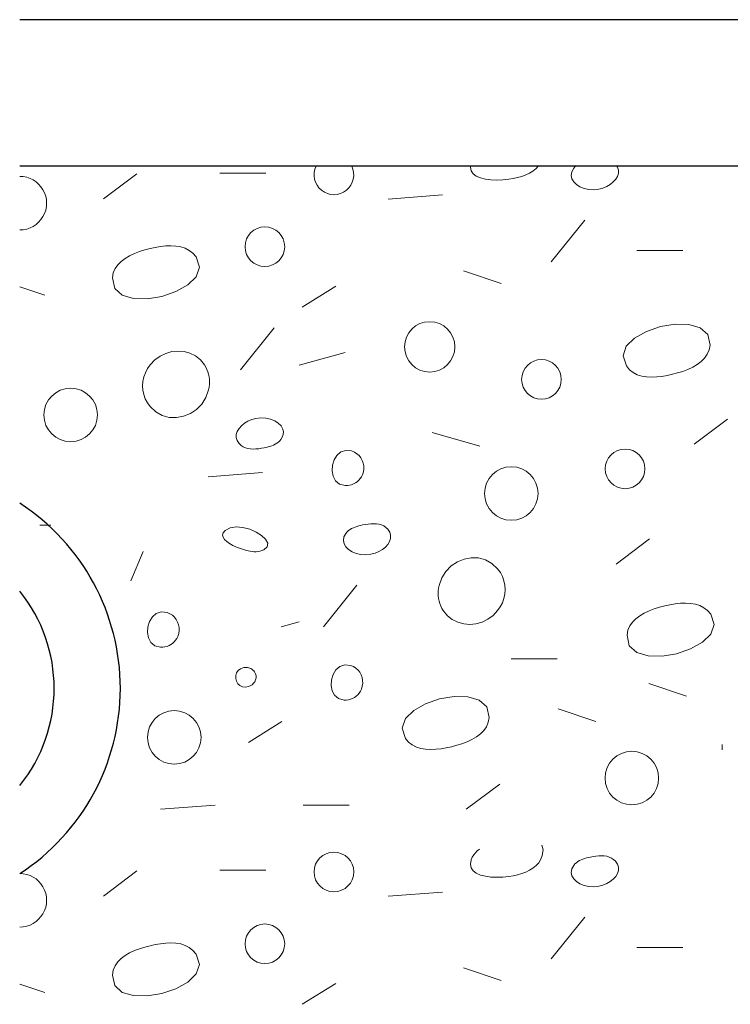
# Model space of a CAD drawing. Units: metres. Extents: x 0.04 to 1.81, y 1.31 to 2.15.
# Drawn here: x 0.54 to 0.59, y 1.68 to 1.74 of the extents above; entities that cross this region are included whole.
import ezdxf

# ---------------------------------------------------------------- set-up
doc = ezdxf.new("R2010")
doc.units = ezdxf.units.M
doc.header["$MEASUREMENT"] = 0
doc.layers.add('01 Konstruktion', color=7, linetype='Continuous')
doc.layers.add('03 Verkleidung _ Böden', color=7, linetype='Continuous')

# ---------------------------------------------------------------- blocks, each defined once
blk = doc.blocks.new('*X2')
at = {"layer": '03 Verkleidung _ Böden', "color": 8, "linetype": 'Continuous', "lineweight": 0}
for p, q in [((0.5684033493620576, 1.734474417073804), (0.5684159554871397, 1.734542185651241)), ((0.5684509752535437, 1.734219220938203), (0.5684033493620576, 1.734474417073804)), ((0.5685900304178119, 1.734011266363478), (0.5684509752535437, 1.734219220938203)), ((0.5726786878033693, 1.734198631275703), (0.5724427851804205, 1.734051699905636)), ((0.572888704732229, 1.73437149490497), (0.5726786878033693, 1.734198631275703)), ((0.5730414225716066, 1.734542185651241), (0.572888704732229, 1.73437149490497)), ((0.5752900627575782, 1.733903484950161), (0.5753285358655181, 1.734142892624404)), ((0.5753285358655181, 1.734142892624404), (0.5754642804750009, 1.734387518745766)), ((0.5754642804750009, 1.734387518745766), (0.5755495341088338, 1.734485956034505)), ((0.5755495341088338, 1.734485956034505), (0.5756108485624051, 1.734542185651241)), ((0.5784095447741894, 1.734542185651241), (0.5784584719687477, 1.734468781867559)), ((0.5784584719687477, 1.734468781867559), (0.5785205502774958, 1.734257613626336)), ((0.5785205502774958, 1.734257613626336), (0.5785153378413971, 1.734045046740968)), ((0.5433243545702374, 1.732291532418271), (0.545610647850905, 1.734006252378771)), ((0.5512855000806042, 1.734051733408611), (0.554429153341523, 1.734051733408611)), ((0.5688075242251981, 1.733847675232982), (0.5685900304178119, 1.734011266363478)), ((0.569090466046038, 1.733725569430068), (0.5688075242251981, 1.733847675232982)), ((0.5694258652506657, 1.733642070838089), (0.569090466046038, 1.733725569430068)), ((0.5698007312094179, 1.733594301340399), (0.5694258652506657, 1.733642070838089)), ((0.5702020732926286, 1.733579382820351), (0.5698007312094179, 1.733594301340399)), ((0.5706169008706344, 1.733594437161298), (0.5702020732926286, 1.733579382820351)), ((0.57103222331377, 1.733636586246593), (0.5706169008706344, 1.733594437161298)), ((0.5713301672674086, 1.733683616619246), (0.57103222331377, 1.733636586246593)), ((0.5716246879068768, 1.733746659151572), (0.5713301672674086, 1.733683616619246)), ((0.5719112927561906, 1.733827697863475), (0.5716246879068768, 1.733746659151572)), ((0.5721854893393662, 1.733928716774862), (0.5719112927561906, 1.733827697863475)), ((0.5724427851804205, 1.734051699905636), (0.5721854893393662, 1.733928716774862)), ((0.5753379857218969, 1.733675816537978), (0.5752900627575782, 1.733903484950161)), ((0.5754614293291899, 1.733466408202794), (0.5753379857218969, 1.733675816537978)), ((0.5756495181501734, 1.733281780759552), (0.5754614293291899, 1.733466408202794)), ((0.5781655144571746, 1.73345141480785), (0.5779606974348438, 1.733285713933761)), ((0.5783308640919206, 1.733636701272938), (0.5781655144571746, 1.73345141480785)), ((0.5784497904997671, 1.73383632727024), (0.5783308640919206, 1.733636701272938)), ((0.5785153378413971, 1.734045046740968), (0.5784497904997671, 1.73383632727024)), ((0.5758913767555632, 1.73312845502319), (0.5756495181501734, 1.733281780759552)), ((0.5761761297160751, 1.733012951808648), (0.5758913767555632, 1.73312845502319)), ((0.5764929016024248, 1.732941791930867), (0.5761761297160751, 1.733012951808648)), ((0.5768308169853286, 1.732921496204788), (0.5764929016024248, 1.732941791930867)), ((0.5771790004355021, 1.732958585445349), (0.5768308169853286, 1.732921496204788)), ((0.5774604845846919, 1.733034053193724), (0.5771790004355021, 1.732958585445349)), ((0.5777233688642444, 1.733144844709458), (0.5774604845846919, 1.733034053193724)), ((0.5779606974348438, 1.733285713933761), (0.5777233688642444, 1.733144844709458)), ((0.5627828762687198, 1.732280220962576), (0.5664981028498063, 1.732566007622659)), ((0.573928556011977, 1.727993421061323), (0.576214849292645, 1.730851287662158)), ((0.5461500244306777, 1.728803034269365), (0.5457919888204871, 1.728691923230994)), ((0.5465097760065126, 1.728896713912494), (0.5461500244306777, 1.728803034269365)), ((0.5468622750345159, 1.728974017462736), (0.5465097760065126, 1.728896713912494)), ((0.5472204727583486, 1.729035716607983), (0.5468622750345159, 1.728974017462736)), ((0.5475790543585813, 1.729076457926584), (0.5472204727583486, 1.729035716607983)), ((0.5479327050157864, 1.729090887996894), (0.5475790543585813, 1.729076457926584)), ((0.5482761099105348, 1.729073653397264), (0.5479327050157864, 1.729090887996894)), ((0.5486039542233979, 1.729019400706046), (0.5482761099105348, 1.729073653397264)), ((0.5489109231349477, 1.728922776501591), (0.5486039542233979, 1.729019400706046)), ((0.5491917018257556, 1.728778427362252), (0.5489109231349477, 1.728922776501591)), ((0.5494409754763926, 1.728580999866379), (0.5491917018257556, 1.728778427362252)), ((0.5829295128283104, 1.728773250571564), (0.5797858595673916, 1.728773250571564)), ((0.5448071958974147, 1.728230726960811), (0.5445350422634351, 1.728026615557855)), ((0.5451126727424919, 1.728408097055079), (0.5448071958974147, 1.728230726960811)), ((0.5454435709873041, 1.728561053319019), (0.5451126727424919, 1.728408097055079)), ((0.5457919888204871, 1.728691923230994), (0.5454435709873041, 1.728561053319019)), ((0.5496534292674305, 1.728325140592326), (0.5494409754763926, 1.728580999866379)), ((0.5498790401392702, 1.727624218542748), (0.549653429267431, 1.728325140592326)), ((0.544122311874223, 1.727528858912429), (0.543997538741717, 1.727230558713236)), ((0.5443041136519166, 1.727793435367848), (0.544122311874223, 1.727528858912429)), ((0.5445350422634351, 1.728026615557855), (0.5443041136519166, 1.727793435367848)), ((0.5496576990382195, 1.726979148481819), (0.5498790401392702, 1.727624218542748)), ((0.543997538741717, 1.727230558713236), (0.5439376960657619, 1.726896207291909)), ((0.5439376960657619, 1.726896207291909), (0.5440923538919339, 1.726174377131802)), ((0.5490905809381114, 1.726415488307091), (0.5496576990382195, 1.726979148481819)), ((0.5704966807292456, 1.726521578706121), (0.5679246007884945, 1.727378938686372)), ((0.5376002448124232, 1.726281493286204), (0.5393233413290678, 1.725707127780655)), ((0.5440923538919339, 1.726174377131802), (0.5446094595358829, 1.725712862140753)), ((0.5482788608127794, 1.725958795916116), (0.5490905809381114, 1.726415488307091)), ((0.5569144085572809, 1.724894623866332), (0.5592007018379489, 1.726323557166749)), ((0.5446094595358829, 1.725712862140753), (0.5453878380237754, 1.725486104421211)), ((0.5453878380237754, 1.725486104421211), (0.5463263143817779, 1.725468546075624)), ((0.5463263143817779, 1.725468546075624), (0.5473237136360573, 1.725634629206443)), ((0.5473237136360573, 1.725634629206443), (0.5482788608127794, 1.725958795916116)), ((0.5549870039253247, 1.723475199123464), (0.5527007106446568, 1.720617332522629)), ((0.5813928398678511, 1.723567091175604), (0.5804376926911284, 1.723242924465932)), ((0.58239023912213, 1.723733174306423), (0.5813928398678511, 1.723567091175604)), ((0.5833287154801324, 1.723715615960837), (0.58239023912213, 1.723733174306423)), ((0.584107093968025, 1.723488858241294), (0.5833287154801324, 1.723715615960837)), ((0.584624199611974, 1.723027343250245), (0.584107093968025, 1.723488858241294)), ((0.5796259725657965, 1.722786232074956), (0.5790588544656884, 1.722222571900228)), ((0.5804376926911284, 1.723242924465932), (0.5796259725657965, 1.722786232074956)), ((0.584778857438146, 1.722305513090138), (0.584624199611974, 1.723027343250245)), ((0.5790588544656884, 1.722222571900228), (0.5788375133646376, 1.721577501839299)), ((0.5847190147621913, 1.721971161668811), (0.584778857438146, 1.722305513090138)), ((0.5468293622226083, 1.721290166899508), (0.5471895274000019, 1.721550400383747)), ((0.5471895274000019, 1.721550400383747), (0.5475823036792887, 1.721738920006599)), ((0.5475823036792887, 1.721738920006599), (0.5479955991338904, 1.721854639301082)), ((0.5479955991338904, 1.721854639301082), (0.5484173218372305, 1.721896471800205)), ((0.5484173218372305, 1.721896471800205), (0.5488353798627298, 1.721863331036981)), ((0.5488353798627298, 1.721863331036981), (0.5492376812838115, 1.721754130544424)), ((0.5492376812838115, 1.721754130544424), (0.5496121341738976, 1.721567783855545)), ((0.5496121341738976, 1.721567783855545), (0.5499466466064097, 1.721303204503357)), ((0.5598455973843454, 1.721795781913446), (0.5567019441234266, 1.720938421933195)), ((0.5788375133646376, 1.721577501839299), (0.5790631242364769, 1.720876579789721)), ((0.5841815112404732, 1.721175104824193), (0.5844124398519913, 1.721408285014199)), ((0.5844124398519913, 1.721408285014199), (0.5845942416296853, 1.721672861469618)), ((0.5845942416296853, 1.721672861469618), (0.5847190147621913, 1.721971161668811)), ((0.5461891908703428, 1.720414981382437), (0.5463317122094057, 1.720694805171091)), ((0.5463317122094057, 1.720694805171091), (0.5465139000736859, 1.720959306020873)), ((0.5465139000736859, 1.720959306020873), (0.5468293622226083, 1.721290166899508)), ((0.5499466466064097, 1.721303204503357), (0.5502291266547706, 1.720959306020873)), ((0.5502291266547711, 1.720959306020873), (0.550321786131793, 1.72080413748528)), ((0.550321786131793, 1.72080413748528), (0.5503999193836552, 1.720643213863194)), ((0.5790631242364773, 1.720876579789721), (0.5792755780275153, 1.720620720515668)), ((0.5832729825166042, 1.720640667063029), (0.583603880761416, 1.720793623326969)), ((0.583603880761416, 1.720793623326969), (0.5839093576064932, 1.720970993421236)), ((0.5839093576064932, 1.720970993421236), (0.5841815112404732, 1.721175104824193)), ((0.5460243772681378, 1.719825254126721), (0.5460866434315649, 1.720123806939462)), ((0.5460866434315649, 1.720123806939462), (0.5461891908703428, 1.720414981382437)), ((0.5503999193836552, 1.720643213863194), (0.5504636336772083, 1.720477334690342)), ((0.5504636336772083, 1.720477334690342), (0.5505130362793028, 1.720307299502458)), ((0.5505130362793028, 1.720307299502458), (0.5505482344567892, 1.720133907835271)), ((0.5505482344567892, 1.720133907835271), (0.5505693354765172, 1.719957959224512)), ((0.5792755780275153, 1.720620720515668), (0.5795248516781523, 1.720423293019796)), ((0.5795248516781523, 1.720423293019796), (0.5798056303689602, 1.720278943880456)), ((0.5798056303689602, 1.720278943880456), (0.58011259928051, 1.720182319676002)), ((0.58011259928051, 1.720182319676002), (0.5804404435933731, 1.720128066984783)), ((0.5804404435933731, 1.720128066984783), (0.5807838484881219, 1.720110832385153)), ((0.5807838484881219, 1.720110832385153), (0.581137499145327, 1.720125262455463)), ((0.581137499145327, 1.720125262455463), (0.5814960807455593, 1.720166003774065)), ((0.5814960807455593, 1.720166003774065), (0.5818542784693924, 1.720227702919311)), ((0.5818542784693924, 1.720227702919311), (0.5822067774973952, 1.720305006469553)), ((0.5822067774973952, 1.720305006469553), (0.5825665290732306, 1.720398686112682)), ((0.5825665290732306, 1.720398686112682), (0.5829245646834212, 1.720509797151054)), ((0.5829245646834212, 1.720509797151054), (0.5832729825166042, 1.720640667063029)), ((0.5460026997551278, 1.719523295228762), (0.5460243772681378, 1.719825254126721)), ((0.5460219182676035, 1.719221902530141), (0.5460026997551278, 1.719523295228762)), ((0.5505491282576563, 1.719422767088113), (0.5505149133148547, 1.719244586060374)), ((0.5505696751101002, 1.719601589315202), (0.5505491282576563, 1.719422767088113)), ((0.5505693354765172, 1.719957959224512), (0.5505764466053372, 1.719780253205913)), ((0.5505764466053372, 1.719780253205913), (0.5505696751101002, 1.719601589315202)), ((0.5460823401806297, 1.718925048315405), (0.5460219182676035, 1.719221902530141)), ((0.5461842728692751, 1.718636704869109), (0.5460823401806297, 1.718925048315405)), ((0.5503310011219918, 1.718722638170055), (0.5500489548859965, 1.718274551558051)), ((0.5505149133148547, 1.719244586060374), (0.5503310011219918, 1.718722638170055)), ((0.5463280237086044, 1.718360844475803), (0.5461842728692751, 1.718636704869109)), ((0.5465139000736859, 1.718101439420039), (0.5463280237086044, 1.718360844475803)), ((0.5469047764662173, 1.717732863383916), (0.5465139000736859, 1.718101439420039)), ((0.5500489548859965, 1.718274551558051), (0.5496875591121065, 1.717906597680517)), ((0.5473477948575091, 1.717488320275355), (0.5469047764662173, 1.717732863383916)), ((0.547824170742326, 1.7173615386382), (0.5473477948575091, 1.717488320275355)), ((0.5483151196154307, 1.717346247016294), (0.547824170742326, 1.7173615386382)), ((0.5488018569715868, 1.717436173953482), (0.5483151196154307, 1.717346247016294)), ((0.5492655983055578, 1.717625047993608), (0.5488018569715868, 1.717436173953482)), ((0.5496875591121065, 1.717906597680517), (0.5492655983055578, 1.717625047993608)), ((0.5537421029264872, 1.717285847615146), (0.5540902863766602, 1.717322936855707)), ((0.5540902863766602, 1.717322936855707), (0.5544282017595644, 1.717302641129627)), ((0.5544282017595644, 1.717302641129627), (0.5547449736459141, 1.717231481251847)), ((0.5525902392700687, 1.716607731787556), (0.5527555889048147, 1.716793018252645)), ((0.5527555889048147, 1.716793018252645), (0.5529604059271455, 1.716958719126733)), ((0.5529604059271455, 1.716958719126733), (0.5531977344977449, 1.717099588351037)), ((0.5531977344977449, 1.717099588351037), (0.5534606187772969, 1.717210379866771)), ((0.5534606187772969, 1.717210379866771), (0.5537421029264872, 1.717285847615146)), ((0.5547449736459141, 1.717231481251847), (0.555029726606426, 1.717115978037305)), ((0.555029726606426, 1.717115978037305), (0.5552715852118159, 1.716962652300943)), ((0.5552715852118159, 1.716962652300943), (0.555459674032799, 1.7167780248577)), ((0.555459674032799, 1.7167780248577), (0.5555831176400924, 1.716568616522517)), ((0.5859774879780134, 1.717244079439788), (0.5836911946973459, 1.715529359479288)), ((0.552400553084493, 1.715986819434158), (0.5524057655205917, 1.716199386319527)), ((0.5524626313932416, 1.715775651192936), (0.552400553084493, 1.715986819434158)), ((0.5524057655205917, 1.716199386319527), (0.5524713128622222, 1.716408105790255)), ((0.5524713128622222, 1.716408105790255), (0.5525902392700687, 1.716607731787556)), ((0.5555925674964707, 1.716101540436091), (0.5554568228869884, 1.715856914314728)), ((0.5555831176400924, 1.716568616522517), (0.555631040604411, 1.716340948110334)), ((0.555631040604411, 1.716340948110334), (0.5555925674964707, 1.716101540436091)), ((0.569039716581018, 1.715395670665111), (0.5657904993577619, 1.716322829668528)), ((0.5525989562861527, 1.715571127654644), (0.5524626313932416, 1.715775651192936)), ((0.5527289800704317, 1.715447716621825), (0.5525989562861527, 1.715571127654644)), ((0.5528737774566094, 1.715352461168179), (0.5527289800704317, 1.715447716621825)), ((0.5530312623616221, 1.71528270564875), (0.5528737774566094, 1.715352461168179)), ((0.5531993487024051, 1.715235794418582), (0.5530312623616221, 1.71528270564875)), ((0.554313676246654, 1.715285340994561), (0.554125789035608, 1.715250955033225)), ((0.5544445697622443, 1.71531298240951), (0.554313676246654, 1.715285340994561)), ((0.5545745529060763, 1.715344568686106), (0.5544445697622443, 1.71531298240951)), ((0.5547025854965956, 1.715381080160988), (0.5545745529060763, 1.715344568686106)), ((0.5548276273522493, 1.715423497170793), (0.5547025854965956, 1.715381080160988)), ((0.5549486382914838, 1.715472800052159), (0.5548276273522493, 1.715423497170793)), ((0.5550645781327456, 1.715529969141723), (0.5549486382914838, 1.715472800052159)), ((0.5551744066944796, 1.715595984776125), (0.5550645781327456, 1.715529969141723)), ((0.5552770837951343, 1.715671827292001), (0.5551744066944796, 1.715595984776125)), ((0.5553715692531555, 1.715758477025989), (0.5552770837951343, 1.715671827292001)), ((0.5554568228869884, 1.715856914314728), (0.5553715692531555, 1.715758477025989)), ((0.5533759503958932, 1.715209071832721), (0.5531993487024051, 1.715235794418582)), ((0.5535589813590224, 1.71519988224621), (0.5533759503958932, 1.715209071832721)), ((0.5537463555087278, 1.715205570014094), (0.5535589813590224, 1.71519988224621)), ((0.5539359867619448, 1.715223479491417), (0.5537463555087278, 1.715205570014094)), ((0.554125789035608, 1.715250955033225), (0.5539359867619448, 1.715223479491417)), ((0.5592854065129443, 1.714767353666052), (0.5590916986410451, 1.714451977972758)), ((0.5595527836952786, 1.714998031583484), (0.5592854065129443, 1.714767353666052)), ((0.559887353710491, 1.715109692479683), (0.5595527836952786, 1.714998031583484)), ((0.5602826400810265, 1.715068017109281), (0.559887353710491, 1.715109692479683)), ((0.5604758807576894, 1.714989795094614), (0.5602826400810265, 1.715068017109281)), ((0.5606469280407215, 1.714882598080011), (0.5604758807576894, 1.714989795094614)), ((0.5607941600964735, 1.714750260318056), (0.5606469280407215, 1.714882598080011)), ((0.5609159550912933, 1.714596616061336), (0.5607941600964735, 1.714750260318056)), ((0.5589781365571361, 1.714086223748973), (0.5589511967387738, 1.713704410240066)), ((0.5590916986410451, 1.714451977972758), (0.5589781365571361, 1.714086223748973)), ((0.5610106911915317, 1.714425499562441), (0.5609159550912933, 1.714596616061336)), ((0.5610767465635381, 1.714240745073954), (0.5610106911915317, 1.714425499562441)), ((0.5611124993736608, 1.714046186848464), (0.5610767465635381, 1.714240745073954)), ((0.5611163277882502, 1.713845659138556), (0.5611124993736608, 1.714046186848464)), ((0.5541955914918181, 1.713589816561511), (0.5504803649107316, 1.713304029901427)), ((0.5589511967387738, 1.713704410240066), (0.5590173556635137, 1.713340856691409)), ((0.5590173556635137, 1.713340856691409), (0.5591830898089115, 1.713029882348372)), ((0.5608716394537608, 1.713178404282803), (0.5609540844389561, 1.71330436117346)), ((0.5609540844389561, 1.71330436117346), (0.5610217240962277, 1.713442032275839)), ((0.5610217240962277, 1.713442032275839), (0.5610866099736561, 1.713642996196819)), ((0.5610866099736561, 1.713642996196819), (0.5611163277882502, 1.713845659138556)), ((0.5591830898089115, 1.713029882348372), (0.5594548756525236, 1.712805806456323)), ((0.5594548756525236, 1.712805806456323), (0.5598391896719056, 1.712702948260636)), ((0.5598391896719056, 1.712702948260636), (0.5599920467090042, 1.712702045213188)), ((0.5599920467090042, 1.712702045213188), (0.5601407718785084, 1.712720222209535)), ((0.5601407718785084, 1.712720222209535), (0.5602840309978784, 1.712756558520668)), ((0.5602840309978784, 1.712756558520668), (0.5604204898845718, 1.712810133417578)), ((0.5604204898845718, 1.712810133417578), (0.5605488143560483, 1.712880026171255)), ((0.5605488143560483, 1.712880026171255), (0.560667670229766, 1.712965316052691)), ((0.560667670229766, 1.712965316052691), (0.5607757233231841, 1.713065082332877)), ((0.5607757233231841, 1.713065082332877), (0.5608716394537608, 1.713178404282803)), ((0.5389844646986888, 1.710003189790204), (0.5397295677663086, 1.710003189790204)), ((0.5605236803301145, 1.709869684277369), (0.5606487221857682, 1.709912101287175)), ((0.5606487221857682, 1.709912101287175), (0.5607767547762875, 1.709948612762056)), ((0.5607767547762875, 1.709948612762056), (0.560906737920119, 1.709980199038653)), ((0.560906737920119, 1.709980199038653), (0.5610376314357098, 1.710007840453602)), ((0.5610376314357098, 1.710007840453602), (0.5612255186467553, 1.710042226414938)), ((0.5612255186467553, 1.710042226414938), (0.561415320920419, 1.710069701956745)), ((0.561415320920419, 1.710069701956745), (0.561604952173636, 1.710087611434068)), ((0.561604952173636, 1.710087611434068), (0.5617923263233414, 1.710093299201952)), ((0.5617923263233414, 1.710093299201952), (0.5619753572864702, 1.710084109615441)), ((0.5619753572864702, 1.710084109615441), (0.5621519589799587, 1.710057387029581)), ((0.5621519589799587, 1.710057387029581), (0.5623200453207416, 1.710010475799413)), ((0.5623200453207416, 1.710010475799413), (0.5624775302257544, 1.709940720279983)), ((0.5624775302257544, 1.709940720279983), (0.5626223276119321, 1.709845464826338)), ((0.5515111578011812, 1.709476022212163), (0.551469762206693, 1.709322003816376)), ((0.551469762206693, 1.709322003816376), (0.551503249665101, 1.709169641736278)), ((0.5516378748006417, 1.709629784900952), (0.5515111578011812, 1.709476022212163)), ((0.5519779172322782, 1.709817443039872), (0.5516378748006417, 1.709629784900952)), ((0.5523957308578306, 1.709881418749962), (0.5519779172322782, 1.709817443039872)), ((0.5528558094599433, 1.709841457338954), (0.5523957308578306, 1.709881418749962)), ((0.5533226468212616, 1.709717304114585), (0.5528558094599433, 1.709841457338954)), ((0.5537607367244296, 1.709528704384591), (0.5533226468212616, 1.709717304114585)), ((0.5541345729520916, 1.709295403456707), (0.5537607367244296, 1.709528704384591)), ((0.5544086492868928, 1.709037146638668), (0.5541345729520916, 1.709295403456707)), ((0.5597587401858927, 1.709191641012072), (0.5598944847953754, 1.709436267133434)), ((0.5598944847953754, 1.709436267133434), (0.5599797384292083, 1.709534704422173)), ((0.5599797384292083, 1.709534704422173), (0.5600742238872295, 1.709621354156162)), ((0.5600742238872295, 1.709621354156162), (0.5601769009878838, 1.709697196672038)), ((0.5601769009878838, 1.709697196672038), (0.5602867295496182, 1.709763212306439)), ((0.5602867295496182, 1.709763212306439), (0.5604026693908796, 1.709820381396004)), ((0.5604026693908796, 1.709820381396004), (0.5605236803301145, 1.709869684277369)), ((0.5626223276119321, 1.709845464826338), (0.5627523513962106, 1.709722053793519)), ((0.5627523513962106, 1.709722053793519), (0.5628886762891222, 1.709517530255227)), ((0.5628886762891222, 1.709517530255227), (0.5629507545978704, 1.709306362014004)), ((0.5629507545978704, 1.709306362014004), (0.5629455421617716, 1.709093795128636)), ((0.551503249665101, 1.709169641736278), (0.5516011818243284, 1.709020847994563)), ((0.5516011818243284, 1.709020847994563), (0.5517531203322982, 1.70887753461392)), ((0.5517531203322982, 1.70887753461392), (0.5519486268369344, 1.708741613617041)), ((0.5519486268369344, 1.708741613617041), (0.55217726298616, 1.708614997026617)), ((0.55217726298616, 1.708614997026617), (0.5524285904278986, 1.70849959686534)), ((0.5545474595114773, 1.708773679238212), (0.5544086492868928, 1.709037146638668)), ((0.5545154974084895, 1.708524746563072), (0.5545474595114773, 1.708773679238212)), ((0.5597202670779527, 1.708952233337829), (0.5597587401858927, 1.709191641012072)), ((0.5597681900422714, 1.708724564925646), (0.5597202670779527, 1.708952233337829)), ((0.5598916336495644, 1.708515156590462), (0.5597681900422714, 1.708724564925646)), ((0.5627610684122951, 1.708685449660606), (0.5625957187775491, 1.708500163195518)), ((0.5628799948201416, 1.708885075657908), (0.5627610684122951, 1.708685449660606)), ((0.5629455421617716, 1.709093795128636), (0.5628799948201416, 1.708885075657908)), ((0.5783638265381962, 1.707340280805939), (0.5806501198188637, 1.709055000766439)), ((0.5451875451557041, 1.706197134165605), (0.5460449051359549, 1.708197640786189)), ((0.5524285904278986, 1.70849959686534), (0.5526921708100737, 1.708397325155898)), ((0.5526921708100737, 1.708397325155898), (0.5529575657806084, 1.708310093920985)), ((0.5529575657806084, 1.708310093920985), (0.5530908432886471, 1.708272032878267)), ((0.5530908432886471, 1.708272032878267), (0.5532257163379862, 1.708238425464691)), ((0.5532257163379862, 1.708238425464691), (0.553361477566468, 1.708210773322892)), ((0.553361477566468, 1.708210773322892), (0.5534974196119339, 1.708190578095498)), ((0.5534974196119339, 1.708190578095498), (0.5536328351122269, 1.708179341425141)), ((0.5536328351122269, 1.708179341425141), (0.553767016705189, 1.708178564954451)), ((0.553767016705189, 1.708178564954451), (0.5538992570286624, 1.70818975032606)), ((0.5538992570286624, 1.70818975032606), (0.5540288487204897, 1.708214399182598)), ((0.5540288487204897, 1.708214399182598), (0.5541550844185134, 1.708254013166696)), ((0.5541550844185134, 1.708254013166696), (0.5542772567605746, 1.708310093920985)), ((0.5542772567605746, 1.708310093920985), (0.5545154974084895, 1.708524746563072)), ((0.5600797224705479, 1.70833052914722), (0.5598916336495644, 1.708515156590462)), ((0.5603215810759378, 1.708177203410858), (0.5600797224705479, 1.70833052914722)), ((0.5606063340364497, 1.708061700196316), (0.5603215810759378, 1.708177203410858)), ((0.5609231059227994, 1.707990540318535), (0.5606063340364497, 1.708061700196316)), ((0.5612610213057031, 1.707970244592456), (0.5609231059227994, 1.707990540318535)), ((0.5616092047558766, 1.708007333833017), (0.5612610213057031, 1.707970244592456)), ((0.5618906889050664, 1.708082801581392), (0.5616092047558766, 1.708007333833017)), ((0.5621535731846189, 1.708193593097125), (0.5618906889050664, 1.708082801581392)), ((0.5623909017552183, 1.708334462321429), (0.5621535731846189, 1.708193593097125)), ((0.5625957187775491, 1.708500163195518), (0.5623909017552183, 1.708334462321429)), ((0.5667294715652865, 1.706839613832486), (0.5670908673391765, 1.70720756771002)), ((0.5670908673391765, 1.70720756771002), (0.5675128281457252, 1.707489117396928)), ((0.5675128281457252, 1.707489117396928), (0.5679765694796962, 1.707677991437055)), ((0.5679765694796962, 1.707677991437055), (0.5684633068358523, 1.707767918374243)), ((0.5684633068358523, 1.707767918374243), (0.568954255708957, 1.707752626752337)), ((0.568954255708957, 1.707752626752337), (0.5694306315937739, 1.707625845115182)), ((0.5694306315937739, 1.707625845115182), (0.5698736499850662, 1.70738130200662)), ((0.5698736499850662, 1.70738130200662), (0.5702645263775971, 1.707012725970498)), ((0.5664474253292912, 1.706391527220481), (0.5667294715652865, 1.706839613832486)), ((0.5702645263775971, 1.707012725970498), (0.5704504027426786, 1.706753320914734)), ((0.5704504027426786, 1.706753320914734), (0.5705941535820084, 1.706477460521428)), ((0.5583587603323515, 1.703042169448991), (0.5606450536130195, 1.705900036049826)), ((0.5662292981936271, 1.705691398302424), (0.5662635131364283, 1.705869579330163)), ((0.5662635131364283, 1.705869579330163), (0.5664474253292912, 1.706391527220481)), ((0.5705941535820084, 1.706477460521428), (0.5706960862706533, 1.706189117075132)), ((0.5706960862706533, 1.706189117075132), (0.5707565081836795, 1.705892262860396)), ((0.5707565081836795, 1.705892262860396), (0.5707757266961552, 1.705590870161775)), ((0.5662019798459458, 1.705333912184624), (0.5662087513411828, 1.705512576075335)), ((0.5662090909747658, 1.705156206166024), (0.5662019798459458, 1.705333912184624)), ((0.5662087513411828, 1.705512576075335), (0.5662292981936271, 1.705691398302424)), ((0.5707540491831457, 1.705288911263816), (0.5706917830197181, 1.704990358451075)), ((0.5707757266961552, 1.705590870161775), (0.5707540491831457, 1.705288911263816)), ((0.5662301919944942, 1.704980257555266), (0.5662090909747658, 1.705156206166024)), ((0.5662653901719802, 1.704806865888079), (0.5662301919944942, 1.704980257555266)), ((0.5663147927740751, 1.704636830700195), (0.5662653901719802, 1.704806865888079)), ((0.5663785070676283, 1.704470951527343), (0.5663147927740751, 1.704636830700195)), ((0.5705892355809402, 1.7046991840081), (0.5704467142418773, 1.704419360219446)), ((0.5706917830197181, 1.704990358451075), (0.5705892355809402, 1.7046991840081)), ((0.5820341982886771, 1.704552570995215), (0.5816816992606738, 1.704475267444973)), ((0.5823923960125098, 1.704614270140461), (0.5820341982886771, 1.704552570995215)), ((0.5827509776127425, 1.704655011459062), (0.5823923960125098, 1.704614270140461)), ((0.5831046282699476, 1.704669441529372), (0.5827509776127425, 1.704655011459062)), ((0.583448033164696, 1.704652206929742), (0.5831046282699476, 1.704669441529372)), ((0.5837758774775591, 1.704597954238524), (0.583448033164696, 1.704652206929742)), ((0.5840828463891089, 1.704501330034069), (0.5837758774775591, 1.704597954238524)), ((0.5469383918196163, 1.703950870587213), (0.5466710146372821, 1.703720192669781)), ((0.5472729618348288, 1.704062531483412), (0.5469383918196163, 1.703950870587213)), ((0.5476682482053642, 1.70402085611301), (0.5472729618348288, 1.704062531483412)), ((0.5478614888820271, 1.703942634098343), (0.5476682482053642, 1.70402085611301)), ((0.5480325361650592, 1.70383543708374), (0.5478614888820271, 1.703942634098343)), ((0.5481797682208113, 1.703703099321785), (0.5480325361650592, 1.70383543708374)), ((0.5664566403194905, 1.704310027905256), (0.5663785070676283, 1.704470951527343)), ((0.5665492997965119, 1.704154859369663), (0.5664566403194905, 1.704310027905256)), ((0.5668317798448733, 1.703810960887179), (0.5665492997965124, 1.704154859369663)), ((0.5702645263775971, 1.704154859369663), (0.5699490642286748, 1.703823998491028)), ((0.5704467142418773, 1.704419360219446), (0.5702645263775971, 1.704154859369663)), ((0.580284595996653, 1.703986650587557), (0.5799791191515759, 1.703809280493289)), ((0.5806154942414653, 1.704139606851497), (0.580284595996653, 1.703986650587557)), ((0.5809639120746483, 1.704270476763472), (0.5806154942414653, 1.704139606851497)), ((0.5813219476848389, 1.704381587801844), (0.5809639120746483, 1.704270476763472)), ((0.5816816992606738, 1.704475267444973), (0.5813219476848389, 1.704381587801844)), ((0.5843636250799168, 1.70435698089473), (0.5840828463891089, 1.704501330034069)), ((0.5846128987305538, 1.704159553398857), (0.5843636250799168, 1.70435698089473)), ((0.5848253525215917, 1.703903694124804), (0.5846128987305538, 1.704159553398857)), ((0.5850509633934314, 1.703202772075226), (0.5848253525215922, 1.703903694124804)), ((0.5464773067653829, 1.703404816976487), (0.5463637446814739, 1.703039062752702)), ((0.5466710146372821, 1.703720192669781), (0.5464773067653829, 1.703404816976487)), ((0.5483015632156311, 1.703549455065065), (0.5481797682208113, 1.703703099321785)), ((0.5483962993158694, 1.70337833856617), (0.5483015632156311, 1.703549455065065)), ((0.5484623546878759, 1.703193584077683), (0.5483962993158694, 1.70337833856617)), ((0.5484981074979985, 1.702999025852193), (0.5484623546878759, 1.703193584077683)), ((0.55547586491871, 1.703053480904686), (0.5567019441234266, 1.703387866142337)), ((0.5671662922773858, 1.703546381534991), (0.5668317798448733, 1.703810960887179)), ((0.5675407451674715, 1.703360034846113), (0.5671662922773858, 1.703546381534991)), ((0.5679430465885532, 1.703250834353556), (0.5675407451674715, 1.703360034846113)), ((0.568361104614053, 1.703217693590332), (0.5679430465885532, 1.703250834353556)), ((0.5687828273173926, 1.703259526089455), (0.568361104614053, 1.703217693590332)), ((0.5691961227719943, 1.703375245383937), (0.5687828273173926, 1.703259526089455)), ((0.5695888990512811, 1.70356376500679), (0.5691961227719943, 1.703375245383937)), ((0.5699490642286748, 1.703823998491028), (0.5695888990512811, 1.70356376500679)), ((0.5794760369060777, 1.703371988900326), (0.5792942351283842, 1.703107412444907)), ((0.5797069655175963, 1.703605169090333), (0.5794760369060777, 1.703371988900326)), ((0.5799791191515759, 1.703809280493289), (0.5797069655175963, 1.703605169090333)), ((0.5848296222923807, 1.702557702014297), (0.5850509633934314, 1.703202772075226)), ((0.5463637446814739, 1.703039062752702), (0.5463368048631115, 1.702657249243795)), ((0.5463368048631115, 1.702657249243795), (0.5464029637878515, 1.702293695695138)), ((0.5484073322205655, 1.702394871279568), (0.5484722180979938, 1.702595835200548)), ((0.5484722180979938, 1.702595835200548), (0.5485019359125879, 1.702798498142285)), ((0.5485019359125879, 1.702798498142285), (0.5484981074979985, 1.702999025852193)), ((0.5791694619958782, 1.702809112245715), (0.5791096193199231, 1.702474760824387)), ((0.5792942351283842, 1.703107412444907), (0.5791694619958782, 1.702809112245715)), ((0.5842625041922725, 1.701994041839569), (0.5848296222923807, 1.702557702014297)), ((0.5464029637878515, 1.702293695695138), (0.5465686979332492, 1.701982721352101)), ((0.5465686979332492, 1.701982721352101), (0.5468404837768613, 1.701758645460052)), ((0.5478060980089096, 1.701762972421307), (0.547934422480386, 1.701832865174984)), ((0.547934422480386, 1.701832865174984), (0.5480532783541038, 1.70191815505642)), ((0.5480532783541038, 1.70191815505642), (0.5481613314475219, 1.702017921336606)), ((0.5481613314475219, 1.702017921336606), (0.5482572475780986, 1.702131243286532)), ((0.5482572475780986, 1.702131243286532), (0.5483396925632938, 1.702257200177189)), ((0.5483396925632938, 1.702257200177189), (0.5484073322205655, 1.702394871279568)), ((0.5791096193199231, 1.702474760824387), (0.5792642771460951, 1.70175293066428)), ((0.5834507840669406, 1.701537349448594), (0.5842625041922725, 1.701994041839569)), ((0.5468404837768613, 1.701758645460052), (0.5472247977962433, 1.701655787264365)), ((0.5472247977962433, 1.701655787264365), (0.5473776548333419, 1.701654884216917)), ((0.5473776548333419, 1.701654884216917), (0.5475263800028461, 1.701673061213264)), ((0.5475263800028461, 1.701673061213264), (0.5476696391222161, 1.701709397524397)), ((0.5476696391222161, 1.701709397524397), (0.5478060980089096, 1.701762972421307)), ((0.5792642771460951, 1.70175293066428), (0.5797813827900441, 1.701291415673231)), ((0.5797813827900441, 1.701291415673231), (0.5805597612779366, 1.701064657953689)), ((0.5814982376359391, 1.701047099608102), (0.5824956368902184, 1.701213182738921)), ((0.5824956368902184, 1.701213182738921), (0.5834507840669406, 1.701537349448594)), ((0.5743377680291183, 1.700864051042231), (0.5711941147681995, 1.700864051042231)), ((0.5805597612779366, 1.701064657953689), (0.5814982376359391, 1.701047099608102)), ((0.5524259607040921, 1.699899924749483), (0.5523718726611583, 1.69971380702813)), ((0.5525326757250587, 1.700063076419956), (0.5524259607040921, 1.699899924749483)), ((0.5526936961813601, 1.700188673427061), (0.5525326757250587, 1.700063076419956)), ((0.552910700530297, 1.700262127158309), (0.5526936961813601, 1.700188673427061)), ((0.5529967410848687, 1.700272434953504), (0.552910700530297, 1.700262127158309)), ((0.5530822858426102, 1.700273633316441), (0.5529967410848687, 1.700272434953504)), ((0.553166509714578, 1.700265815687901), (0.5530822858426102, 1.700273633316441)), ((0.5532485876118306, 1.700249075508662), (0.553166509714578, 1.700265815687901)), ((0.5533276944454236, 1.700223506219504), (0.5532485876118306, 1.700249075508662)), ((0.5534030051264146, 1.700189201261207), (0.5533276944454236, 1.700223506219504)), ((0.5534736945658606, 1.700146254074552), (0.5534030051264146, 1.700189201261207)), ((0.5535389376748187, 1.700094758100317), (0.5534736945658606, 1.700146254074552)), ((0.5535979093643454, 1.700034806779282), (0.5535389376748187, 1.700094758100317)), ((0.5536497845454983, 1.699966493552228), (0.5535979093643454, 1.700034806779282)), ((0.5537184114943278, 1.699831947886429), (0.5536497845454983, 1.699966493552228)), ((0.5537513787094069, 1.699694308109233), (0.5537184114943278, 1.699831947886429)), ((0.5592124113190121, 1.70010928051812), (0.5590187034471129, 1.699793904824826)), ((0.5594797885013464, 1.700339958435552), (0.5592124113190121, 1.70010928051812)), ((0.5598143585165588, 1.700451619331751), (0.5594797885013464, 1.700339958435552)), ((0.5602096448870942, 1.700409943961348), (0.5598143585165588, 1.700451619331751)), ((0.5604028855637572, 1.700331721946682), (0.5602096448870942, 1.700409943961348)), ((0.5605739328467892, 1.700224524932078), (0.5604028855637572, 1.700331721946682)), ((0.5607211649025413, 1.700092187170123), (0.5605739328467892, 1.700224524932078)), ((0.5608429598973611, 1.699938542913404), (0.5607211649025413, 1.700092187170123)), ((0.5609376959975995, 1.699767426414508), (0.5608429598973611, 1.699938542913404)), ((0.5523718726611583, 1.69971380702813), (0.5523687331389552, 1.699519311868388)), ((0.5523687331389552, 1.699519311868388), (0.5524148636801808, 1.699331027882745)), ((0.5524148636801808, 1.699331027882745), (0.5525085858275339, 1.69916354368369)), ((0.5525085858275339, 1.69916354368369), (0.5526482211237121, 1.699031447883713)), ((0.5534767379130535, 1.699090939983421), (0.5535811754519372, 1.699187803561405)), ((0.5535811754519372, 1.699187803561405), (0.5536635845620003, 1.699300321946725)), ((0.5536635845620003, 1.699300321946725), (0.5537212389822573, 1.699424745355634)), ((0.5537212389822573, 1.699424745355634), (0.5537514124517217, 1.699557324004386)), ((0.5537514124517217, 1.699557324004386), (0.5537513787094069, 1.699694308109233)), ((0.5589051413632039, 1.699428150601041), (0.5588782015448416, 1.699046337092134)), ((0.5590187034471129, 1.699793904824826), (0.5589051413632039, 1.699428150601041)), ((0.5610037513696059, 1.699582671926022), (0.5609376959975995, 1.699767426414508)), ((0.5610395041797286, 1.699388113700531), (0.5610037513696059, 1.699582671926022)), ((0.5610136147797239, 1.698984923048887), (0.5610433325943179, 1.699187585990624)), ((0.5610433325943179, 1.699187585990624), (0.5610395041797286, 1.699388113700531)), ((0.5806014513722856, 1.699173510453116), (0.5831735313130363, 1.698316150472866)), ((0.5526482211237121, 1.699031447883713), (0.5528320911114138, 1.698949329095302)), ((0.5528320911114138, 1.698949329095302), (0.5530585173333374, 1.698931775930947)), ((0.5530585173333374, 1.698931775930947), (0.5532126825927673, 1.698959176384445)), ((0.5532126825927673, 1.698959176384445), (0.5533529982063342, 1.699013480996519)), ((0.5533529982063342, 1.699013480996519), (0.5534767379130535, 1.699090939983421)), ((0.5588782015448416, 1.699046337092134), (0.5589443604695815, 1.698682783543477)), ((0.5589443604695815, 1.698682783543477), (0.5591100946149793, 1.69837180920044)), ((0.5607027281292519, 1.698407009184945), (0.5607986442598286, 1.698520331134871)), ((0.5607986442598286, 1.698520331134871), (0.5608810892450239, 1.698646288025528)), ((0.5608810892450239, 1.698646288025528), (0.5609487289022955, 1.698783959127906)), ((0.5609487289022955, 1.698783959127906), (0.5610136147797239, 1.698984923048887)), ((0.5591100946149793, 1.69837180920044), (0.5593818804585914, 1.698147733308391)), ((0.5593818804585914, 1.698147733308391), (0.5597661944779734, 1.698044875112704)), ((0.5597661944779734, 1.698044875112704), (0.5599190515150719, 1.698043972065256)), ((0.5599190515150719, 1.698043972065256), (0.5600677766845762, 1.698062149061603)), ((0.5600677766845762, 1.698062149061603), (0.5602110358039462, 1.698098485372735)), ((0.5602110358039462, 1.698098485372735), (0.5603474946906396, 1.698152060269645)), ((0.5603474946906396, 1.698152060269645), (0.5604758191621161, 1.698221953023322)), ((0.5604758191621161, 1.698221953023322), (0.5605946750358338, 1.698307242904759)), ((0.5605946750358338, 1.698307242904759), (0.5607027281292519, 1.698407009184945)), ((0.5653405830807837, 1.697793989476198), (0.5645288629554518, 1.697337297085223)), ((0.5662957302575063, 1.698118156185871), (0.5653405830807837, 1.697793989476198)), ((0.5672931295117852, 1.69828423931669), (0.5662957302575063, 1.698118156185871)), ((0.5682316058697877, 1.698266680971103), (0.5672931295117852, 1.69828423931669)), ((0.5690099843576802, 1.698039923251561), (0.5682316058697877, 1.698266680971103)), ((0.5695270900016293, 1.697578408260512), (0.5690099843576802, 1.698039923251561)), ((0.5645288629554518, 1.697337297085223), (0.5639617448553437, 1.696773636910495)), ((0.5696817478278012, 1.696856578100405), (0.5695270900016293, 1.697578408260512)), ((0.576980785480309, 1.696579627728709), (0.5744087055395578, 1.697436987708959)), ((0.5555217571612422, 1.696579627728709), (0.5532354638805742, 1.695150694428291)), ((0.5639617448553437, 1.696773636910495), (0.5637404037542929, 1.696128566849566)), ((0.5694971320193406, 1.696223926479885), (0.5696219051518466, 1.696522226679078)), ((0.5696219051518466, 1.696522226679078), (0.5696817478278012, 1.696856578100405)), ((0.5637404037542929, 1.696128566849566), (0.5639660146261322, 1.695427644799988)), ((0.5690844016301285, 1.695726169834459), (0.5693153302416466, 1.695959350024466)), ((0.5693153302416466, 1.695959350024466), (0.5694971320193406, 1.696223926479885)), ((0.5639660146261326, 1.695427644799988), (0.5641784684171706, 1.695171785525935)), ((0.5641784684171706, 1.695171785525935), (0.5644277420678075, 1.694974358030062)), ((0.5678274550730765, 1.69506086216132), (0.5681758729062595, 1.695191732073295)), ((0.5681758729062595, 1.695191732073295), (0.5685067711510713, 1.695344688337235)), ((0.5685067711510713, 1.695344688337235), (0.5688122479961485, 1.695522058431503)), ((0.5688122479961485, 1.695522058431503), (0.5690844016301285, 1.695726169834459)), ((0.5644277420678075, 1.694974358030062), (0.5647085207586154, 1.694830008890723)), ((0.5647085207586154, 1.694830008890723), (0.5650154896701652, 1.694733384686268)), ((0.5650154896701652, 1.694733384686268), (0.5653433339830284, 1.69467913199505)), ((0.5653433339830284, 1.69467913199505), (0.5656867388777772, 1.69466189739542)), ((0.5656867388777772, 1.69466189739542), (0.5660403895349823, 1.69467632746573)), ((0.5660403895349823, 1.69467632746573), (0.5663989711352145, 1.694717068784331)), ((0.5663989711352145, 1.694717068784331), (0.5667571688590477, 1.694778767929578)), ((0.5667571688590477, 1.694778767929578), (0.5671096678870505, 1.69485607147982)), ((0.5671096678870505, 1.69485607147982), (0.5674694194628859, 1.694949751122949)), ((0.5674694194628859, 1.694949751122949), (0.5678274550730765, 1.69506086216132)), ((0.5856088074444762, 1.69500670761218), (0.5856159185732962, 1.694829001593581)), ((0.5856159185732962, 1.694829001593581), (0.5856091470780592, 1.69465033770287)), ((0.5704076922983882, 1.692292827827456), (0.5681213990177206, 1.690578107866956)), ((0.5509491705999058, 1.690863894527039), (0.5472339440188193, 1.690578107866956)), ((0.5601193725353831, 1.690863894527039), (0.5569757192744643, 1.690863894527039)), ((0.5687439070875865, 1.687608084020656), (0.5688755030968063, 1.687736557008014)), ((0.5688755030968063, 1.687736557008014), (0.5690216844064341, 1.687852297536171)), ((0.5732935100135018, 1.68812186849809), (0.5733744602746268, 1.687811632643701)), ((0.5733744602746268, 1.687811632643701), (0.573318516594438, 1.687421078373505)), ((0.5684033493620576, 1.686829975900298), (0.5684601433730189, 1.687135291713421)), ((0.5684601433730189, 1.687135291713421), (0.5685338759746285, 1.687308549232355)), ((0.5685338759746285, 1.687308549232355), (0.568629247629839, 1.687465780715101)), ((0.568629247629839, 1.687465780715101), (0.5687439070875865, 1.687608084020656)), ((0.5732131116037468, 1.687158513847212), (0.5730683434910163, 1.686927833639834)), ((0.573318516594438, 1.687421078373505), (0.5732131116037468, 1.687158513847212)), ((0.5757466966675092, 1.687004007110864), (0.5758565252292437, 1.687070022745266)), ((0.5758565252292437, 1.687070022745266), (0.575972465070505, 1.68712719183483)), ((0.575972465070505, 1.68712719183483), (0.5760934760097399, 1.687176494716195)), ((0.5760934760097399, 1.687176494716195), (0.5762185178653937, 1.687218911726001)), ((0.5762185178653937, 1.687218911726001), (0.576346550455913, 1.687255423200882)), ((0.576346550455913, 1.687255423200882), (0.5764765335997445, 1.687287009477479)), ((0.5764765335997445, 1.687287009477479), (0.5766074271153353, 1.687314650892428)), ((0.5766074271153353, 1.687314650892428), (0.5767953143263808, 1.687349036853764)), ((0.5767953143263808, 1.687349036853764), (0.5769851166000445, 1.687376512395571)), ((0.5769851166000445, 1.687376512395571), (0.5771747478532615, 1.687394421872894)), ((0.5771747478532615, 1.687394421872894), (0.5773621220029669, 1.687400109640779)), ((0.5773621220029669, 1.687400109640779), (0.5775451529660957, 1.687390920054267)), ((0.5775451529660957, 1.687390920054267), (0.5777217546595842, 1.687364197468407)), ((0.5777217546595842, 1.687364197468407), (0.5778898410003671, 1.687317286238239)), ((0.5778898410003671, 1.687317286238239), (0.5780473259053799, 1.68724753071881)), ((0.5780473259053799, 1.68724753071881), (0.5781921232915576, 1.687152275265164)), ((0.5781921232915576, 1.687152275265164), (0.5783221470758361, 1.687028864232345)), ((0.5783221470758361, 1.687028864232345), (0.5784584719687477, 1.686824340694053)), ((0.5433243545702374, 1.684647091244765), (0.545610647850905, 1.686361811205266)), ((0.5512855000806042, 1.686407292235105), (0.554429153341523, 1.686407292235105)), ((0.5684509752535437, 1.686574779764697), (0.5684033493620576, 1.686829975900298)), ((0.5685900304178119, 1.686366825189972), (0.5684509752535437, 1.686574779764697)), ((0.5688075242251981, 1.686203234059476), (0.5685900304178119, 1.686366825189972)), ((0.5724427851804205, 1.68640725873213), (0.5721854893393662, 1.686284275601356)), ((0.5726786878033693, 1.686554190102197), (0.5724427851804205, 1.68640725873213)), ((0.572888704732229, 1.686727053731464), (0.5726786878033693, 1.686554190102197)), ((0.5730683434910163, 1.686927833639834), (0.572888704732229, 1.686727053731464)), ((0.5752900627575782, 1.686259043776655), (0.5753285358655181, 1.686498451450898)), ((0.5753285358655181, 1.686498451450898), (0.5754642804750009, 1.686743077572261)), ((0.5754642804750009, 1.686743077572261), (0.5755495341088338, 1.686841514861)), ((0.5755495341088338, 1.686841514861), (0.575644019566855, 1.686928164594989)), ((0.575644019566855, 1.686928164594989), (0.5757466966675092, 1.687004007110864)), ((0.5785153378413971, 1.686400605567462), (0.5784497904997671, 1.686191886096734)), ((0.5784584719687477, 1.686824340694053), (0.5785205502774958, 1.68661317245283)), ((0.5785205502774958, 1.68661317245283), (0.5785153378413971, 1.686400605567462)), ((0.569090466046038, 1.686081128256562), (0.5688075242251981, 1.686203234059476)), ((0.5694258652506657, 1.685997629664583), (0.569090466046038, 1.686081128256562)), ((0.5698007312094179, 1.685949860166893), (0.5694258652506657, 1.685997629664583)), ((0.5702020732926286, 1.685934941646845), (0.5698007312094179, 1.685949860166893)), ((0.5706169008706344, 1.685949995987792), (0.5702020732926286, 1.685934941646845)), ((0.57103222331377, 1.685992145073088), (0.5706169008706344, 1.685949995987792)), ((0.5713301672674086, 1.68603917544574), (0.57103222331377, 1.685992145073088)), ((0.5716246879068768, 1.686102217978066), (0.5713301672674086, 1.68603917544574)), ((0.5719112927561906, 1.68618325668997), (0.5716246879068768, 1.686102217978066)), ((0.5721854893393662, 1.686284275601356), (0.5719112927561906, 1.68618325668997)), ((0.5753379857218969, 1.686031375364472), (0.5752900627575782, 1.686259043776655)), ((0.5754614293291899, 1.685821967029289), (0.5753379857218969, 1.686031375364472)), ((0.5756495181501734, 1.685637339586046), (0.5754614293291899, 1.685821967029289)), ((0.5781655144571746, 1.685806973634344), (0.5779606974348438, 1.685641272760255)), ((0.5783308640919206, 1.685992260099433), (0.5781655144571746, 1.685806973634344)), ((0.5784497904997671, 1.686191886096734), (0.5783308640919206, 1.685992260099433)), ((0.5758913767555632, 1.685484013849684), (0.5756495181501734, 1.685637339586046)), ((0.5761761297160751, 1.685368510635142), (0.5758913767555632, 1.685484013849684)), ((0.5764929016024248, 1.685297350757361), (0.5761761297160751, 1.685368510635142)), ((0.5768308169853286, 1.685277055031282), (0.5764929016024248, 1.685297350757361)), ((0.5771790004355021, 1.685314144271844), (0.5768308169853286, 1.685277055031282)), ((0.5774604845846919, 1.685389612020219), (0.5771790004355021, 1.685314144271844)), ((0.5777233688642444, 1.685500403535952), (0.5774604845846919, 1.685389612020219)), ((0.5779606974348438, 1.685641272760255), (0.5777233688642444, 1.685500403535952)), ((0.5627828762687198, 1.68463577978907), (0.5664981028498063, 1.684921566449154)), ((0.573928556011977, 1.680348979887818), (0.576214849292645, 1.683206846488652)), ((0.5457919888204871, 1.681047482057488), (0.5454435709873041, 1.680916612145513)), ((0.5461500244306777, 1.68115859309586), (0.5457919888204871, 1.681047482057488)), ((0.5465097760065126, 1.681252272738989), (0.5461500244306777, 1.68115859309586)), ((0.5468622750345159, 1.681329576289231), (0.5465097760065126, 1.681252272738989)), ((0.5472204727583486, 1.681391275434477), (0.5468622750345159, 1.681329576289231)), ((0.5475790543585813, 1.681432016753078), (0.5472204727583486, 1.681391275434477)), ((0.5479327050157864, 1.681446446823389), (0.5475790543585813, 1.681432016753078)), ((0.5482761099105348, 1.681429212223758), (0.5479327050157864, 1.681446446823389)), ((0.5486039542233979, 1.68137495953254), (0.5482761099105348, 1.681429212223758)), ((0.5489109231349477, 1.681278335328085), (0.5486039542233979, 1.68137495953254)), ((0.5491917018257556, 1.681133986188746), (0.5489109231349477, 1.681278335328085)), ((0.5494409754763926, 1.680936558692874), (0.5491917018257556, 1.681133986188746)), ((0.5829295128283104, 1.681128809398058), (0.5797858595673916, 1.681128809398058)), ((0.5445350422634351, 1.680382174384349), (0.5443041136519166, 1.680148994194342)), ((0.5448071958974147, 1.680586285787305), (0.5445350422634351, 1.680382174384349)), ((0.5451126727424919, 1.680763655881573), (0.5448071958974147, 1.680586285787305)), ((0.5454435709873041, 1.680916612145513), (0.5451126727424919, 1.680763655881573)), ((0.5496534292674305, 1.680680699418821), (0.5494409754763926, 1.680936558692874)), ((0.5498790401392702, 1.679979777369242), (0.549653429267431, 1.680680699418821)), ((0.544122311874223, 1.679884417738923), (0.543997538741717, 1.679586117539731)), ((0.5443041136519166, 1.680148994194342), (0.544122311874223, 1.679884417738923)), ((0.5496576990382195, 1.679334707308313), (0.5498790401392702, 1.679979777369242)), ((0.5704966807292456, 1.678877137532615), (0.5679246007884945, 1.679734497512866)), ((0.543997538741717, 1.679586117539731), (0.5439376960657619, 1.679251766118403)), ((0.5439376960657619, 1.679251766118403), (0.5440923538919339, 1.678529935958296)), ((0.5490905809381114, 1.678771047133585), (0.5496576990382195, 1.679334707308313)), ((0.5376002448124232, 1.678637052112698), (0.5393233413290678, 1.67806268660715)), ((0.5440923538919339, 1.678529935958296), (0.5446094595358829, 1.678068420967248)), ((0.5473237136360573, 1.677990188032937), (0.5482788608127794, 1.67831435474261)), ((0.5482788608127794, 1.67831435474261), (0.5490905809381114, 1.678771047133585)), ((0.5569144085572809, 1.677250182692827), (0.5592007018379489, 1.678679115993244)), ((0.5446094595358829, 1.678068420967248), (0.5453878380237754, 1.677841663247705)), ((0.5453878380237754, 1.677841663247705), (0.5463263143817779, 1.677824104902119)), ((0.5463263143817779, 1.677824104902119), (0.5473237136360573, 1.677990188032937))]:
    blk.add_line(p, q, dxfattribs=at)
for centre, radius in [((0.5543559569565241, 1.729029327394346), 0.00135560515613431), ((0.5656195771441178, 1.722183269094837), 0.001720663548375967), ((0.5732599816042981, 1.719959052710582), 0.001355605156134088), ((0.5410839535320991, 1.717529866099872), 0.001829927489916061), ((0.578973563046206, 1.713844277090077), 0.001355605156134088), ((0.5711994247505686, 1.712159282278921), 0.001829927489915839), ((0.5481633277931018, 1.695492542783995), 0.001829927489916061), ((0.5794347076551206, 1.692711065773743), 0.001829927489916061), ((0.5590747778217212, 1.686294409559956), 0.00135560515613431), ((0.5543559569565241, 1.68138488622084), 0.00135560515613431)]:
    blk.add_circle(centre, radius, dxfattribs=at)
for centre, radius, start, end in [((0.5590747778217212, 1.733938850733462), 0.00135560515613431, 153.5723840599685, 26.42761594003152), ((0.5376086213685679, 1.732005745758187), 0.001829927489915839, 269.737725678909, 90.26227432109094), ((0.5376086213685679, 1.684361304584681), 0.001829927489915839, 269.737725678909, 90.26227432109094)]:
    blk.add_arc(centre, radius, start, end, dxfattribs=at)

msp = doc.modelspace()

# ---------------------------------------------------------------- linework, layer by layer
at = {"layer": '01 Konstruktion', "linetype": 'Continuous'}
for p, q in [((0.6979106554410418, 1.744542185651241), (0.5376002448124232, 1.744542185651241)), ((0.6979106554410418, 1.734542185651241), (0.5376002448124232, 1.734542185651241))]:
    msp.add_line(p, q, dxfattribs=at)
at = {"layer": '03 Verkleidung _ Böden', "linetype": 'Continuous'}
for radius, start, end in [(0.01508182304941896, 302.9435838902345, 57.05641610976549), (0.01055727613459327, 320.9753991460931, 39.02460085390688)]:
    msp.add_arc((0.5293985537246513, 1.698841650676829), radius, start, end, dxfattribs=at)

# ---------------------------------------------------------------- block references
at = {"layer": '03 Verkleidung _ Böden', "color": 8, "linetype": 'Continuous', "lineweight": 0}
msp.add_blockref('*X2', (0, 0), dxfattribs=at)

doc.saveas('drawing.dxf')
